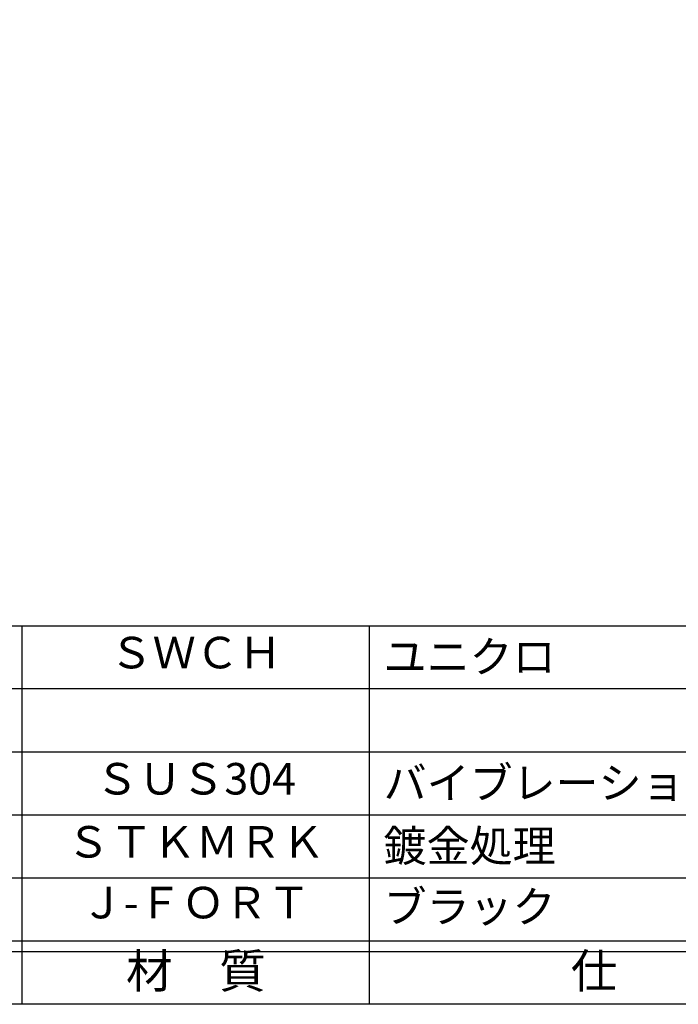
# Model space of a CAD drawing. Units: inches. Extents: x 799 to 1606, y 145 to 705.
# Drawn here: x 880 to 942, y 145 to 239 of the extents above; entities that cross this region are included whole.
import ezdxf
from ezdxf.enums import TextEntityAlignment as Align

# ---------------------------------------------------------------- set-up
doc = ezdxf.new("R2010")
doc.units = ezdxf.units.IN
doc.header["$MEASUREMENT"] = 0
for name, color, linetype in [('図枠', 7, 'Continuous'), ('図枠-文字', 4, 'Continuous'), ('図枠-細線', 251, 'Continuous'), ('図枠-部品名称', 253, 'Continuous')]:
    doc.layers.add(name, color=color, linetype=linetype)
doc.styles.add('STD', font='TXT.shx', dxfattribs={"bigfont": 'bigfont.shx'})

# ---------------------------------------------------------------- blocks, each defined once
blk = doc.blocks.new('A$C337F4ABC')
for p, q in [((51.29, 36.808), (51.29, 0.808)), ((84.356, 36.808), (84.356, 0.808)), ((198.986, 6.808), (-0.514, 6.808))]:
    blk.add_line(p, q)
at = {"layer": '図枠'}
blk.add_lwpolyline([(-0.514, 36.808), (198.986, 36.808), (198.986, 0.808), (-0.514, 0.808)], close=True, dxfattribs=at)
at = {"layer": '図枠-細線'}
for p, q in [((198.986, 30.808), (-0.514, 30.808)), ((198.986, 24.808), (-0.514, 24.808)), ((198.986, 18.808), (-0.514, 18.808)), ((198.986, 12.808), (-0.514, 12.808)), ((198.986, 5.808), (-0.514, 5.808))]:
    blk.add_line(p, q, dxfattribs=at)
at = {"layer": '図枠-文字', "style": 'STD'}
for s, p in [('材\u3000質', (67.847, 3.564)), ('仕\u3000\u3000上', (112.408, 3.564))]:
    blk.add_text(s, height=3.25, dxfattribs=at).set_placement(p, align=Align.MIDDLE)

msp = doc.modelspace()

# ---------------------------------------------------------------- linework, layer by layer
at = {"layer": '図枠'}
msp.add_lwpolyline([(799.115, 705.049), (1606.115, 705.049), (1606.115, 145.049), (799.115, 145.049)], close=True, dxfattribs=at)

# ---------------------------------------------------------------- block references
msp.add_blockref('A$C337F4ABC', (828.629, 144.241), dxfattribs=at)

# ---------------------------------------------------------------- texts
at = {"layer": '図枠-部品名称', "style": 'STD'}
for s, p in [('ＳＷＣＨ', (896.458, 178.116)), ('ＳＵＳ304', (896.458, 166.116)), ('ＳＴＫＭＲＫ', (896.458, 160.116)), ('Ｊ-ＦＯＲＴ', (896.458, 154.333))]:
    msp.add_text(s, height=3, dxfattribs=at).set_placement(p, align=Align.MIDDLE)
for s, p in [('ユニクロ', (914.345, 178.116)), ('バイブレーション', (914.345, 166.116)), ('鍍金処理', (914.345, 160.116)), ('ブラック', (914.345, 154.333))]:
    msp.add_text(s, height=3, dxfattribs=at).set_placement(p, align=Align.MIDDLE_LEFT)

doc.saveas('drawing.dxf')
